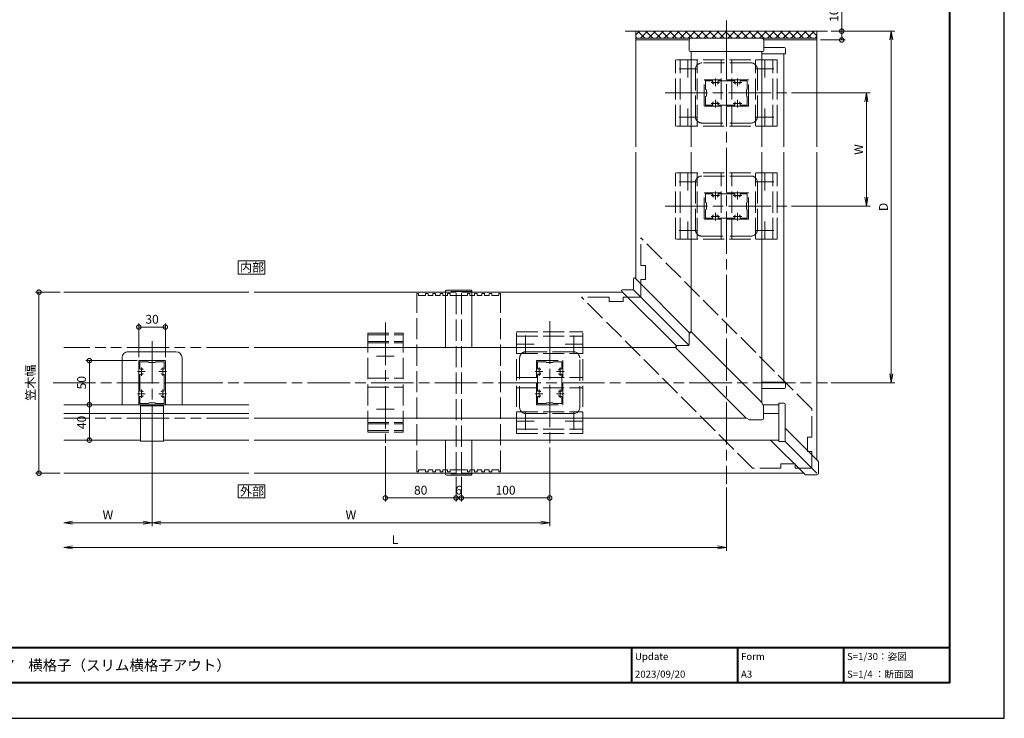
# Model space of a CAD drawing. Units: millimetres. Extents: x 0 to 1680, y 0 to 1188.
# Drawn here: x 566 to 1680, y 0 to 791 of the extents above; entities that cross this region are included whole.
import ezdxf

# ---------------------------------------------------------------- set-up
doc = ezdxf.new("R2010")
doc.units = ezdxf.units.MM
doc.header["$LTSCALE"] = 4
for name, pattern in [('AM_ISO02W050', [7.5, 6, -1.5]), ('AM_ISO08W050', [18, 12, -1.5, 3, -1.5]), ('AM_ISO08W050x2', [9, 6, -0.75, 1.5, -0.75]), ('AM_ISO09W050', [22.5, 12, -1.5, 3, -1.5, 3, -1.5])]:
    doc.linetypes.add(name, pattern=pattern)
for name, color, linetype, lineweight in [('AM_0', 7, 'Continuous', 18), ('AM_1', 14, 'Continuous', 40), ('AM_11', 3, 'AM_ISO09W050', 9), ('AM_3', 6, 'AM_ISO02W050', 9), ('AM_5', 3, 'Continuous', 9), ('AM_7', 4, 'AM_ISO08W050', 9), ('AM_8', 1, 'Continuous', 9)]:
    doc.layers.add(name, color=color, linetype=linetype, lineweight=lineweight)
doc.layers.add('AM_VIEWS', color=1, linetype='Continuous', lineweight=25, plot=False)
doc.styles.add('ゴシック', font='msgothic.ttc')
doc.dimstyles.new('VF$0', dxfattribs={"dimtxt": 10, "dimasz": 10, "dimexe": 4, "dimexo": 4, "dimgap": 2.5, "dimtad": 1, "dimdsep": 46, "dimtxsty": 'ゴシック', "dimblk": 'DOTSMALL', "dimcen": 0, "dimclrd": 256, "dimclre": 256, "dimclrt": 2, "dimadec": 0, "dimazin": 2, "dimtp": 0.1, "dimtm": 0.1, "dimtfac": 0.71, "dimtmove": 0, "dimatfit": 3, "dimldrblk": 'OPEN30', "dimfxl": 1, "dimlwd": -1, "dimlwe": -1, "dimarcsym": 0})

# ---------------------------------------------------------------- blocks, each defined once
blk = doc.blocks.new('_Open')
at = {"color": 0, "linetype": 'ByBlock', "lineweight": -2}
for p, q in [((-1, 0.166667), (0, 0)), ((-1, -0.166667), (0, 0)), ((0, 0), (-1, 0))]:
    blk.add_line(p, q, dxfattribs=at)
blk = doc.blocks.new('*D11')
at = {"layer": 'AM_5', "linetype": 'Continuous'}
for p, q in [((1439, 708), (1528, 708)), ((1524, 698), (1524, 590)), ((1439, 580), (1528, 580))]:
    blk.add_line(p, q, dxfattribs=at)
at = {"layer": 'Defpoints', "color": 0}
for p in [(1435, 708), (1435, 580), (1524, 580)]:
    blk.add_point(p, dxfattribs=at)
at = {"layer": 'AM_5', "xscale": 10, "yscale": 10, "zscale": 10}
for p, rotation in [((1524, 708), 90), ((1524, 580), 270)]:
    blk.add_blockref('_Open', p, dxfattribs=dict(at, rotation=rotation))
at = {"layer": 'AM_5', "color": 2, "insert": (1516.5, 644), "char_height": 10, "attachment_point": 5, "rotation": 90, "style": 'ゴシック'}
blk.add_mtext('W', dxfattribs=at)
blk = doc.blocks.new('_Open30')
at = {"color": 0, "linetype": 'ByBlock', "lineweight": -2}
for p, q in [((-1, 0.267949), (0, 0)), ((0, 0), (-1, -0.267949)), ((0, 0), (-1, 0))]:
    blk.add_line(p, q, dxfattribs=at)
blk = doc.blocks.new('*D12')
at = {"layer": 'AM_5', "linetype": 'Continuous'}
for p, q in [((1484, 778), (1556, 778)), ((1552, 390), (1552, 768)), ((1484, 380), (1556, 380))]:
    blk.add_line(p, q, dxfattribs=at)
at = {"layer": 'Defpoints', "color": 0}
for p in [(1480, 778), (1552, 778), (1480, 380)]:
    blk.add_point(p, dxfattribs=at)
at = {"layer": 'AM_5', "xscale": 10, "yscale": 10, "zscale": 10}
for p, rotation in [((1552, 778), 90), ((1552, 380), 270)]:
    blk.add_blockref('_Open', p, dxfattribs=dict(at, rotation=rotation))
at = {"layer": 'AM_5', "color": 2, "insert": (1544.5, 579), "char_height": 10, "attachment_point": 5, "rotation": 90, "style": 'ゴシック'}
blk.add_mtext('D', dxfattribs=at)
blk = doc.blocks.new('_DotSmall')
at = {"color": 0, "linetype": 'ByBlock', "const_width": 0.5}
blk.add_lwpolyline([(-0.0625, 0, 1), (0.0625, 0, 1)], format="xyb", close=True, dxfattribs=at)
blk = doc.blocks.new('*D13')
at = {"layer": 'AM_5', "linetype": 'Continuous'}
for p, q in [((1496, 778), (1496, 804.2)), ((1484, 778), (1500, 778)), ((1496, 768), (1496, 778)), ((1472, 768), (1500, 768))]:
    blk.add_line(p, q, dxfattribs=at)
at = {"layer": 'Defpoints', "color": 0}
for p in [(1480, 778), (1496, 778), (1468, 768)]:
    blk.add_point(p, dxfattribs=at)
at = {"layer": 'AM_5', "xscale": 10, "yscale": 10, "zscale": 10}
for p, rotation in [((1496, 778), 90), ((1496, 768), 270)]:
    blk.add_blockref('_DotSmall', p, dxfattribs=dict(at, rotation=rotation))
at = {"layer": 'AM_5', "color": 2, "insert": (1488.5, 796.1), "char_height": 10, "attachment_point": 5, "rotation": 90, "style": 'ゴシック'}
blk.add_mtext('10', dxfattribs=at)
blk = doc.blocks.new('*D14')
at = {"layer": 'AM_5', "linetype": 'Continuous'}
for p, q in [((1059.5, 273.5), (1059.5, 245.5)), ((1065.5, 273.5), (1065.5, 245.5)), ((1059.5, 249.5), (1065.5, 249.5))]:
    blk.add_line(p, q, dxfattribs=at)
at = {"layer": 'Defpoints', "color": 0}
for p in [(1059.5, 277.5), (1065.5, 277.5), (1065.5, 249.5)]:
    blk.add_point(p, dxfattribs=at)
at = {"layer": 'AM_5', "xscale": 10, "yscale": 10, "zscale": 10, "rotation": 180}
blk.add_blockref('_DotSmall', (1059.5, 249.5), dxfattribs=at)
at = {"layer": 'AM_5', "xscale": 10, "yscale": 10, "zscale": 10}
blk.add_blockref('_DotSmall', (1065.5, 249.5), dxfattribs=at)
at = {"layer": 'AM_5', "color": 2, "insert": (1062.5, 257), "char_height": 10, "attachment_point": 5, "style": 'ゴシック'}
blk.add_mtext('6', dxfattribs=at)
blk = doc.blocks.new('*D15')
at = {"layer": 'AM_5', "linetype": 'Continuous'}
for p, q in [((979.5, 308), (979.5, 245.5)), ((1059.5, 273.5), (1059.5, 245.5)), ((1059.5, 249.5), (979.5, 249.5))]:
    blk.add_line(p, q, dxfattribs=at)
at = {"layer": 'Defpoints', "color": 0}
for p in [(979.5, 312), (1059.5, 277.5), (979.5, 249.5)]:
    blk.add_point(p, dxfattribs=at)
at = {"layer": 'AM_5', "xscale": 10, "yscale": 10, "zscale": 10, "rotation": 180}
blk.add_blockref('_DotSmall', (979.5, 249.5), dxfattribs=at)
at = {"layer": 'AM_5', "xscale": 10, "yscale": 10, "zscale": 10}
blk.add_blockref('_DotSmall', (1059.5, 249.5), dxfattribs=at)
at = {"layer": 'AM_5', "color": 2, "insert": (1019.5, 257), "char_height": 10, "attachment_point": 5, "style": 'ゴシック'}
blk.add_mtext('80', dxfattribs=at)
blk = doc.blocks.new('*D16')
at = {"layer": 'AM_5', "linetype": 'Continuous'}
for p, q in [((1165.5, 306.5), (1165.5, 245.5)), ((1065.5, 273.5), (1065.5, 245.5)), ((1065.5, 249.5), (1165.5, 249.5))]:
    blk.add_line(p, q, dxfattribs=at)
at = {"layer": 'Defpoints', "color": 0}
for p in [(1165.5, 310.5), (1065.5, 277.5), (1165.5, 249.5)]:
    blk.add_point(p, dxfattribs=at)
at = {"layer": 'AM_5', "xscale": 10, "yscale": 10, "zscale": 10, "rotation": 180}
blk.add_blockref('_DotSmall', (1065.5, 249.5), dxfattribs=at)
at = {"layer": 'AM_5', "xscale": 10, "yscale": 10, "zscale": 10}
blk.add_blockref('_DotSmall', (1165.5, 249.5), dxfattribs=at)
at = {"layer": 'AM_5', "color": 2, "insert": (1115.5, 257), "char_height": 10, "attachment_point": 5, "style": 'ゴシック'}
blk.add_mtext('100', dxfattribs=at)
blk = doc.blocks.new('*D17')
at = {"layer": 'AM_5', "linetype": 'Continuous'}
for p, q in [((715.5, 307.3), (715.5, 217.5)), ((1165.5, 306.5), (1165.5, 217.5)), ((725.5, 221.5), (1155.5, 221.5))]:
    blk.add_line(p, q, dxfattribs=at)
at = {"layer": 'Defpoints', "color": 0}
for p in [(715.5, 311.3), (1165.5, 310.5), (1165.5, 221.5)]:
    blk.add_point(p, dxfattribs=at)
at = {"layer": 'AM_5', "xscale": 10, "yscale": 10, "zscale": 10, "rotation": 180}
blk.add_blockref('_Open', (715.5, 221.5), dxfattribs=at)
at = {"layer": 'AM_5', "xscale": 10, "yscale": 10, "zscale": 10}
blk.add_blockref('_Open', (1165.5, 221.5), dxfattribs=at)
at = {"layer": 'AM_5', "color": 2, "insert": (940.5, 229), "char_height": 10, "attachment_point": 5, "style": 'ゴシック'}
blk.add_mtext('W', dxfattribs=at)
blk = doc.blocks.new('*D18')
at = {"layer": 'AM_5', "linetype": 'Continuous'}
for p, q in [((715.5, 307.3), (715.5, 217.5)), ((705.5, 221.5), (625.5, 221.5))]:
    blk.add_line(p, q, dxfattribs=at)
at = {"layer": 'Defpoints', "color": 0}
for p in [(715.5, 311.3), (615.5, 277.5), (615.5, 221.5)]:
    blk.add_point(p, dxfattribs=at)
at = {"layer": 'AM_5', "xscale": 10, "yscale": 10, "zscale": 10, "rotation": 180}
blk.add_blockref('_Open', (615.5, 221.5), dxfattribs=at)
at = {"layer": 'AM_5', "xscale": 10, "yscale": 10, "zscale": 10}
blk.add_blockref('_Open', (715.5, 221.5), dxfattribs=at)
at = {"layer": 'AM_5', "color": 2, "insert": (665.5, 229), "char_height": 10, "attachment_point": 5, "style": 'ゴシック'}
blk.add_mtext('W', dxfattribs=at)
blk = doc.blocks.new('*D19')
at = {"layer": 'AM_5', "linetype": 'Continuous'}
for p, q in [((1365.5, 261.5), (1365.5, 189.5)), ((1355.5, 193.5), (625.5, 193.5))]:
    blk.add_line(p, q, dxfattribs=at)
at = {"layer": 'Defpoints', "color": 0}
for p in [(615.5, 277.5), (1365.5, 265.5), (615.5, 193.5)]:
    blk.add_point(p, dxfattribs=at)
at = {"layer": 'AM_5', "xscale": 10, "yscale": 10, "zscale": 10, "rotation": 180}
blk.add_blockref('_Open', (615.5, 193.5), dxfattribs=at)
at = {"layer": 'AM_5', "xscale": 10, "yscale": 10, "zscale": 10}
blk.add_blockref('_Open', (1365.5, 193.5), dxfattribs=at)
at = {"layer": 'AM_5', "color": 2, "insert": (990.5, 201), "char_height": 10, "attachment_point": 5, "style": 'ゴシック'}
blk.add_mtext('L', dxfattribs=at)
blk = doc.blocks.new('*D20')
at = {"layer": 'AM_5', "linetype": 'Continuous'}
for p, q in [((611.5, 482.5), (583.5, 482.5)), ((587.5, 277.5), (587.5, 482.5)), ((611.5, 277.5), (583.5, 277.5))]:
    blk.add_line(p, q, dxfattribs=at)
at = {"layer": 'Defpoints', "color": 0}
for p in [(587.5, 482.5), (615.5, 482.5), (615.5, 277.5)]:
    blk.add_point(p, dxfattribs=at)
at = {"layer": 'AM_5', "xscale": 10, "yscale": 10, "zscale": 10}
for p, rotation in [((587.5, 482.5), 90), ((587.5, 277.5), 270)]:
    blk.add_blockref('_DotSmall', p, dxfattribs=dict(at, rotation=rotation))
at = {"layer": 'AM_5', "color": 2, "insert": (579.2, 380), "char_height": 10, "attachment_point": 5, "rotation": 90, "style": 'ゴシック'}
blk.add_mtext('笠木幅', dxfattribs=at)
blk = doc.blocks.new('*D21')
at = {"layer": 'AM_5', "linetype": 'Continuous'}
for p, q in [((700.5, 409), (700.5, 447)), ((730.5, 409), (730.5, 447)), ((700.5, 443), (730.5, 443))]:
    blk.add_line(p, q, dxfattribs=at)
at = {"layer": 'Defpoints', "color": 0}
for p in [(730.5, 443), (700.5, 405), (730.5, 405)]:
    blk.add_point(p, dxfattribs=at)
at = {"layer": 'AM_5', "xscale": 10, "yscale": 10, "zscale": 10, "rotation": 180}
blk.add_blockref('_DotSmall', (700.5, 443), dxfattribs=at)
at = {"layer": 'AM_5', "xscale": 10, "yscale": 10, "zscale": 10}
blk.add_blockref('_DotSmall', (730.5, 443), dxfattribs=at)
at = {"layer": 'AM_5', "color": 2, "insert": (715.5, 450.5), "char_height": 10, "attachment_point": 5, "style": 'ゴシック'}
blk.add_mtext('30', dxfattribs=at)
blk = doc.blocks.new('*D32')
at = {"layer": 'AM_5', "linetype": 'Continuous'}
for p, q in [((698.5, 405), (640.5, 405)), ((644.5, 405), (644.5, 355)), ((694, 355), (640.5, 355))]:
    blk.add_line(p, q, dxfattribs=at)
at = {"layer": 'Defpoints', "color": 0}
for p in [(702.5, 405), (644.5, 355), (698, 355)]:
    blk.add_point(p, dxfattribs=at)
at = {"layer": 'AM_5', "xscale": 10, "yscale": 10, "zscale": 10}
for p, rotation in [((644.5, 405), 89.99999749547914), ((644.5, 355), 269.9999974954791)]:
    blk.add_blockref('_DotSmall', p, dxfattribs=dict(at, rotation=rotation))
at = {"layer": 'AM_5', "color": 2, "insert": (637, 380), "char_height": 10, "attachment_point": 5, "rotation": 90, "style": 'ゴシック'}
blk.add_mtext('50', dxfattribs=at)
blk = doc.blocks.new('*D33')
at = {"layer": 'AM_5', "linetype": 'Continuous'}
for p, q in [((619.5, 355), (648.5, 355)), ((644.5, 355), (644.5, 315)), ((619.5, 315), (648.5, 315))]:
    blk.add_line(p, q, dxfattribs=at)
at = {"layer": 'Defpoints', "color": 0}
for p in [(615.5, 355), (615.5, 315), (644.5, 315)]:
    blk.add_point(p, dxfattribs=at)
at = {"layer": 'AM_5', "xscale": 10, "yscale": 10, "zscale": 10}
for p, rotation in [((644.5, 355), 90), ((644.5, 315), 270)]:
    blk.add_blockref('_DotSmall', p, dxfattribs=dict(at, rotation=rotation))
at = {"layer": 'AM_5', "color": 2, "insert": (637, 335), "char_height": 10, "attachment_point": 5, "rotation": 90, "style": 'ゴシック'}
blk.add_mtext('40', dxfattribs=at)

msp = doc.modelspace()

# ---------------------------------------------------------------- linework, layer by layer
at = {"layer": 'AM_0'}
for p, q in [((1480, 778), (1251, 778)), ((1263, 647), (1263, 778)), ((1468, 770), (1263, 770)), ((1405.7, 770), (1325.3, 770)), ((1468, 647), (1468, 778)), ((1323.3, 768), (1263, 768)), ((1323.3, 756), (1323.3, 768)), ((1468, 768), (1407.7, 768)), ((1407.7, 756), (1407.7, 768)), ((1431.199, 759.5), (1407.7, 759.5)), ((1432.199, 752.5), (1432.199, 758.5)), ((1406.7, 755), (1324.3, 755)), ((1325.5, 647), (1325.5, 755)), ((1405.5, 647), (1405.5, 755)), ((1432.199, 752.5), (1405.5, 752.5)), ((1430.499, 752.5), (1430.499, 647)), ((1263, 497.485), (1263, 641)), ((1325.5, 437.372), (1325.5, 641)), ((1405.5, 357.499), (1405.5, 641)), ((1430.499, 641), (1430.499, 380.501)), ((1468, 292.506), (1468, 641)), ((1260.408, 486.079), (1260.408, 497.664)), ((1323.88, 436.612), (1262.115, 498.371)), ((825, 482.5), (615.5, 482.5)), ((1047.502, 482.5), (831, 482.5)), ((1047.502, 420), (1047.502, 483.19)), ((1075.802, 484.889), (1049.198, 484.889)), ((1077.502, 420), (1077.502, 483.19)), ((1247.987, 482.5), (1077.502, 482.5)), ((1308.881, 421.612), (1247.168, 483.319)), ((1259.408, 485.079), (1247.822, 485.079)), ((1260.121, 485.379), (1323.107, 422.393)), ((1323.4, 423.1), (1323.4, 435.686)), ((1323.693, 436.393), (1324.443, 437.143)), ((1405.498, 357.502), (1325.857, 437.143)), ((742.5, 414.999), (688.5, 414.999)), ((1308.128, 420), (831, 420)), ((1308.357, 421.057), (1309.107, 421.807)), ((1387.998, 340.002), (1308.357, 419.643)), ((1322.4, 422.1), (1309.814, 422.1)), ((681.5, 407.999), (681.5, 380)), ((700.5, 355.5), (700.5, 404.5)), ((701, 405), (730, 405)), ((701.7, 395.964), (701.7, 403.1)), ((702.2, 403.6), (711.5, 403.6)), ((711.5, 403.6), (712, 402.7)), ((712, 402.7), (719, 402.7)), ((719.5, 403.6), (719, 402.7)), ((719.5, 403.6), (728.8, 403.6)), ((729.3, 395.964), (729.3, 403.1)), ((730.5, 355.5), (730.5, 404.5)), ((749.5, 407.999), (749.5, 380)), ((681.5, 380), (700.35, 380)), ((681.5, 355), (681.5, 380)), ((701.7, 389.036), (701.7, 370.964)), ((729.3, 389.036), (729.3, 370.964)), ((749.5, 380), (730.65, 380)), ((749.5, 355), (749.5, 380)), ((1432.199, 380.501), (1405.5, 380.501)), ((1432.199, 380.501), (1432.199, 374.501)), ((1431.199, 373.501), (1405.5, 373.501)), ((701.7, 364.036), (701.7, 356.9)), ((711.5, 356.4), (712, 357.3)), ((712, 357.3), (719, 357.3)), ((719.5, 356.4), (719, 357.3)), ((729.3, 364.036), (729.3, 356.9)), ((1405.668, 357.274), (1407.477, 353.966)), ((1430.999, 356.701), (1424.999, 356.701)), ((1424.999, 313.301), (1424.999, 356.701)), ((825, 355), (615.5, 355)), ((701, 355), (730, 355)), ((702.2, 356.4), (711.5, 356.4)), ((702.5, 355), (728.5, 355)), ((702.5, 313.8), (702.5, 355)), ((702.5, 353.8), (728.5, 353.8)), ((719.5, 356.4), (728.8, 356.4)), ((728.5, 355), (728.5, 313.8)), ((1424.999, 355.001), (1406.911, 355.001)), ((1407.599, 339.901), (1407.599, 353.486)), ((1431.999, 314.301), (1431.999, 355.701)), ((825, 345), (615.5, 345)), ((1388.001, 340), (831, 340)), ((1388.226, 339.832), (1391.534, 338.023)), ((1405.599, 337.901), (1392.014, 337.901)), ((1424.999, 345.001), (1407.599, 345.001)), ((1469.515, 290.991), (1431.999, 328.503)), ((702.5, 315), (615.5, 315)), ((728.5, 313.8), (702.5, 313.8)), ((825, 315), (728.5, 315)), ((831, 315.001), (1424.999, 315.001)), ((1047.502, 276.81), (1047.502, 315.001)), ((1077.502, 276.81), (1077.502, 315.001)), ((1454.515, 275.993), (1415.503, 315.001)), ((1424.999, 313.301), (1430.999, 313.301)), ((1431.799, 313.701), (1468, 277.5)), ((1469.808, 277.7), (1469.808, 290.284)), ((825, 277.5), (615.5, 277.5)), ((1047.502, 277.5), (831, 277.5)), ((1075.802, 275.11), (1049.202, 275.11)), ((1453.007, 277.5), (1077.502, 277.5)), ((1467.808, 275.7), (1455.222, 275.7))]:
    msp.add_line(p, q, dxfattribs=at)
for points in [[(843, 503), (843, 518), (813, 518), (813, 503)], [(843, 249.5), (843, 264.5), (813, 264.5), (813, 249.5)]]:
    msp.add_lwpolyline(points, close=True, dxfattribs=at)
for centre, radius, start, end in [((1325.3, 768), 2, 90, 180), ((1405.7, 768), 2, 0, 90), ((1431.199, 758.5), 1, 0, 90), ((1324.3, 756), 1, 180, 270), ((1406.7, 756), 1, 270, 0), ((1324.4, 435.686), 1, 44.999988, 179.999995), ((1325.15, 436.436), 1, 44.999988, 134.999991), ((1309.064, 420.35), 1, 134.999991, 224.999986), ((1309.814, 421.1), 1, 89.999986, 224.999986), ((1322.4, 423.1), 1, 269.999988, 359.999986), ((701, 404.5), 0.5, 90, 180), ((702.2, 403.1), 0.5, 90, 180), ((728.8, 403.1), 0.5, 0, 90), ((730, 404.5), 0.5, 0, 90), ((702.2, 395.964), 0.5, 180, 290.569992), ((703.5, 392.5), 3.2, 70.067304, 110.569992), ((704.25, 394.568), 1, 0, 70.067304), ((704.25, 390.432), 1, 289.932696, 0), ((726.75, 394.568), 1, 109.932696, 180), ((726.75, 390.432), 1, 180, 250.067304), ((727.5, 392.5), 3.2, 69.430008, 109.932696), ((728.8, 395.964), 0.5, 249.430008, 0), ((702.2, 389.036), 0.5, 69.430008, 180), ((703.5, 392.5), 3.2, 249.430008, 289.932696), ((727.5, 392.5), 3.2, 250.067304, 290.569992), ((728.8, 389.036), 0.5, 0, 110.569992), ((702.2, 370.964), 0.5, 180, 290.569992), ((703.5, 367.5), 3.2, 70.067304, 110.569992), ((704.25, 369.568), 1, 0, 70.067304), ((726.75, 369.568), 1, 109.932696, 180), ((727.5, 367.5), 3.2, 69.430008, 109.932696), ((728.8, 370.964), 0.5, 249.430008, 0), ((1431.199, 374.501), 1, 270, 0), ((702.2, 364.036), 0.5, 69.430008, 180), ((702.2, 356.9), 0.5, 180, 270), ((703.5, 367.5), 3.2, 249.430008, 289.932696), ((704.25, 365.432), 1, 289.932696, 0), ((726.75, 365.432), 1, 180, 250.067304), ((727.5, 367.5), 3.2, 250.067304, 290.569992), ((728.8, 364.036), 0.5, 0, 110.569992), ((728.8, 356.9), 0.5, 270, 0), ((1404.791, 356.794), 1, 28.666383, 44.999988), ((1404.791, 356.794), 1, 28.666383, 44.999988), ((1430.999, 355.701), 1, 0, 90), ((701, 355.5), 0.5, 180, 270), ((730, 355.5), 0.5, 270, 0), ((1406.599, 353.486), 1, 359.99999, 44.999988), ((1388.706, 340.709), 1, 224.99999, 241.33365), ((1388.706, 340.709), 1, 224.99999, 241.33365), ((1392.014, 338.901), 1, 224.99999, 269.999988), ((1405.599, 339.901), 2, 269.999988, 359.999986), ((1430.999, 314.301), 1, 270, 0)]:
    msp.add_arc(centre, radius, start, end, dxfattribs=at)
at = {"layer": 'AM_0', "extrusion": (0, 0, -1)}
for centre, major_axis, start_param, end_param in [((1261.408, 497.664), (1, 0), 3.14159258, 5.49778708), ((1049.202, 483.19), (1.7, 0), 3.14159265, 4.71238898), ((1075.802, 483.19), (1.7, 0), 4.71238898, 6.28318535), ((1247.822, 484.079), (-1, 0), 5.49778711, 7.85398172), ((1259.408, 486.079), (1, 0), 0, 1.57079626), ((1468.808, 290.284), (1, 0), 5.49778714, 6.28318527), ((1049.202, 276.81), (1.7, 0), 1.57079641, 3.14159267), ((1075.802, 276.81), (-1.7, 0), 3.1415927, 4.71238907), ((1455.222, 276.7), (1, 0), 1.57079633, 2.35619445), ((1467.808, 277.7), (-2, 0), 3.14159261, 4.71238891)]:
    msp.add_ellipse(centre, major_axis=major_axis, ratio=0.9999, start_param=start_param, end_param=end_param, dxfattribs=at)
at = {"layer": 'AM_0'}
for centre, major_axis, start_param, end_param in [((688.5, 407.999), (-7, 0), 4.71238883, 6.28318532), ((742.5, 407.999), (7, 0), 0, 1.57079618)]:
    msp.add_ellipse(centre, major_axis=major_axis, ratio=0.999975, start_param=start_param, end_param=end_param, dxfattribs=at)
at = {"layer": 'AM_1'}
for p, q in [((62, 80), (1618, 80)), ((1258, 80), (1258, 40)), ((1378, 80), (1378, 40)), ((1498, 80), (1498, 40))]:
    msp.add_line(p, q, dxfattribs=at)
msp.add_lwpolyline([(62, 40), (62, 1148), (1618, 1148), (1618, 40)], close=True, dxfattribs=at)
at = {"layer": 'AM_11'}
for p, q in [((825, 420), (615.5, 420)), ((825, 340), (615.5, 340))]:
    msp.add_line(p, q, dxfattribs=at)
at = {"layer": 'AM_3'}
for p, q in [((1308, 670.5), (1308, 745.5)), ((1423, 745.5), (1308, 745.5)), ((1313, 670.5), (1313, 745.5)), ((1332.5, 670.5), (1332.5, 745.5)), ((1393.497, 742), (1337.503, 742)), ((1359.5, 670.5), (1359.5, 745.5)), ((1365.5, 742), (1365.5, 723.15)), ((1371.5, 670.5), (1371.5, 745.5)), ((1398.5, 670.5), (1398.5, 745.5)), ((1418, 670.5), (1418, 745.5)), ((1423, 670.5), (1423, 745.5)), ((1330.504, 735), (1330.504, 681)), ((1400.497, 735), (1400.497, 681)), ((1340.5, 693.5), (1340.5, 722.5)), ((1390, 723), (1341, 723)), ((1341.9, 712), (1341.9, 721.3)), ((1349.536, 721.8), (1342.4, 721.8)), ((1350.932, 718.25), (1351.551, 718.25)), ((1356.464, 721.8), (1374.536, 721.8)), ((1376.551, 718.25), (1375.932, 718.25)), ((1380.068, 718.25), (1379.449, 718.25)), ((1381.464, 721.8), (1388.6, 721.8)), ((1389.1, 712), (1389.1, 721.3)), ((1390.5, 693.5), (1390.5, 722.5)), ((1341.9, 712), (1342.8, 711.5)), ((1341.9, 704), (1342.8, 704.5)), ((1341.9, 694.7), (1341.9, 704)), ((1342.8, 704.5), (1342.8, 711.5)), ((1389.1, 712), (1388.2, 711.5)), ((1388.2, 704.5), (1388.2, 711.5)), ((1389.1, 704), (1388.2, 704.5)), ((1389.1, 694.7), (1389.1, 704)), ((1390, 693), (1341, 693)), ((1349.536, 694.2), (1342.4, 694.2)), ((1354.449, 697.75), (1355.068, 697.75)), ((1356.464, 694.2), (1374.536, 694.2)), ((1365.5, 674), (1365.5, 692.85)), ((1381.464, 694.2), (1388.6, 694.2)), ((1423, 670.5), (1308, 670.5)), ((1337.503, 674), (1365.5, 674)), ((1393.497, 674), (1365.5, 674)), ((1308, 542.5), (1308, 617.5)), ((1423, 617.5), (1308, 617.5)), ((1313, 542.5), (1313, 617.5)), ((1332.5, 542.5), (1332.5, 617.5)), ((1393.497, 614), (1337.503, 614)), ((1359.5, 542.5), (1359.5, 617.5)), ((1365.5, 614), (1365.5, 595.15)), ((1371.5, 542.5), (1371.5, 617.5)), ((1398.5, 542.5), (1398.5, 617.5)), ((1418, 542.5), (1418, 617.5)), ((1423, 542.5), (1423, 617.5)), ((1330.504, 607), (1330.504, 553)), ((1400.497, 607), (1400.497, 553)), ((1340.5, 565.5), (1340.5, 594.5)), ((1390, 595), (1341, 595)), ((1341.9, 584), (1341.9, 593.3)), ((1349.536, 593.8), (1342.4, 593.8)), ((1356.464, 593.8), (1374.536, 593.8)), ((1381.464, 593.8), (1388.6, 593.8)), ((1389.1, 584), (1389.1, 593.3)), ((1390.5, 565.5), (1390.5, 594.5)), ((1341.9, 584), (1342.8, 583.5)), ((1342.8, 576.5), (1342.8, 583.5)), ((1350.932, 590.25), (1351.551, 590.25)), ((1376.551, 590.25), (1375.932, 590.25)), ((1380.068, 590.25), (1379.449, 590.25)), ((1389.1, 584), (1388.2, 583.5)), ((1388.2, 576.5), (1388.2, 583.5)), ((1341.9, 576), (1342.8, 576.5)), ((1341.9, 566.7), (1341.9, 576)), ((1354.449, 569.75), (1355.068, 569.75)), ((1389.1, 576), (1388.2, 576.5)), ((1389.1, 566.7), (1389.1, 576)), ((1390, 565), (1341, 565)), ((1349.536, 566.2), (1342.4, 566.2)), ((1356.464, 566.2), (1374.536, 566.2)), ((1365.5, 546), (1365.5, 564.85)), ((1381.464, 566.2), (1388.6, 566.2)), ((1462.25, 350.425), (1268.75, 543.925)), ((1268.75, 512.75), (1268.75, 543.925)), ((1423, 542.5), (1308, 542.5)), ((1337.503, 546), (1365.5, 546)), ((1393.497, 546), (1365.5, 546)), ((1273.75, 512.75), (1268.75, 512.75)), ((1273.75, 496.75), (1273.75, 512.75)), ((1273.75, 496.75), (1268.75, 496.75)), ((1268.75, 476.75), (1268.75, 496.75)), ((1015, 279.2), (1015, 480.8)), ((1017, 480.8), (1015, 480.8)), ((1017, 478.7), (1017, 480.8)), ((1025.1, 478.7), (1025.1, 480.8)), ((1028.1, 480.8), (1025.1, 480.8)), ((1028.1, 478.7), (1028.1, 480.8)), ((1033.3, 478.7), (1033.3, 480.8)), ((1036.3, 480.8), (1033.3, 480.8)), ((1036.3, 478.7), (1036.3, 480.8)), ((1041.5, 478.7), (1041.5, 480.8)), ((1044.5, 480.8), (1041.5, 480.8)), ((1044.5, 478.7), (1044.5, 480.8)), ((1077.502, 483.19), (1047.502, 483.19)), ((1059.5, 482.5), (1047.502, 482.5)), ((1049.7, 478.7), (1049.7, 480.8)), ((1052.7, 480.8), (1049.7, 480.8)), ((1052.7, 478.7), (1052.7, 480.8)), ((1059.5, 277.5), (1059.5, 482.5)), ((1065.5, 277.5), (1065.5, 482.5)), ((1077.502, 482.5), (1065.5, 482.5)), ((1072.3, 478.7), (1072.3, 480.8)), ((1072.3, 480.8), (1075.3, 480.8)), ((1075.3, 478.7), (1075.3, 480.8)), ((1080.5, 478.7), (1080.5, 480.8)), ((1080.5, 480.8), (1083.5, 480.8)), ((1083.5, 478.7), (1083.5, 480.8)), ((1088.7, 478.7), (1088.7, 480.8)), ((1088.7, 480.8), (1091.7, 480.8)), ((1091.7, 478.7), (1091.7, 480.8)), ((1096.9, 478.7), (1096.9, 480.8)), ((1096.9, 480.8), (1099.9, 480.8)), ((1099.9, 478.7), (1099.9, 480.8)), ((1108, 478.7), (1108, 480.8)), ((1108, 480.8), (1110, 480.8)), ((1110, 279.2), (1110, 480.8)), ((1025.1, 478.7), (1017, 478.7)), ((1033.3, 478.7), (1028.1, 478.7)), ((1041.5, 478.7), (1036.3, 478.7)), ((1049.7, 478.7), (1044.5, 478.7)), ((1052.7, 478.7), (1072.3, 478.7)), ((1075.3, 478.7), (1080.5, 478.7)), ((1083.5, 478.7), (1088.7, 478.7)), ((1091.7, 478.7), (1096.9, 478.7)), ((1099.9, 478.7), (1108, 478.7)), ((1395.075, 283.25), (1201.575, 476.75)), ((1232.75, 476.75), (1201.575, 476.75)), ((1232.75, 471.75), (1232.75, 476.75)), ((1248.75, 471.75), (1232.75, 471.75)), ((1248.75, 471.75), (1248.75, 476.75)), ((1268.75, 476.75), (1248.75, 476.75)), ((959.5, 436), (999.5, 436)), ((959.5, 324), (959.5, 436)), ((999.5, 324), (999.5, 436)), ((1128, 322.5), (1128, 437.5)), ((1128, 437.5), (1203, 437.5)), ((1203, 322.5), (1203, 437.5)), ((959.5, 434.3), (999.5, 434.3)), ((959.5, 426.6), (999.5, 426.6)), ((959.5, 425), (999.5, 425)), ((1128, 432.5), (1203, 432.5)), ((1128, 413), (1203, 413)), ((1192.5, 414.996), (1138.5, 414.996)), ((1131.5, 407.997), (1131.5, 380)), ((1150.5, 355.5), (1150.5, 404.5)), ((1151, 405), (1180, 405)), ((1151.7, 395.964), (1151.7, 403.1)), ((1152.2, 403.6), (1161.5, 403.6)), ((1161.5, 403.6), (1162, 402.7)), ((1162, 402.7), (1169, 402.7)), ((1169.5, 403.6), (1169, 402.7)), ((1169.5, 403.6), (1178.8, 403.6)), ((1179.3, 395.964), (1179.3, 403.1)), ((1180.5, 355.5), (1180.5, 404.5)), ((1199.5, 352.003), (1199.5, 407.997)), ((1155.25, 391.051), (1155.25, 390.432)), ((1175.75, 394.568), (1175.75, 393.949)), ((959.5, 385), (999.5, 385)), ((1128, 386), (1203, 386)), ((1131.5, 352.003), (1131.5, 380)), ((1131.5, 380), (1150.35, 380)), ((1151.7, 389.036), (1151.7, 370.964)), ((1179.3, 389.036), (1179.3, 370.964)), ((1199.5, 380), (1180.65, 380)), ((959.5, 375), (999.5, 375)), ((1128, 374), (1203, 374)), ((1175.75, 368.949), (1175.75, 369.568)), ((1151.7, 364.036), (1151.7, 356.9)), ((1161.5, 356.4), (1162, 357.3)), ((1162, 357.3), (1169, 357.3)), ((1169.5, 356.4), (1169, 357.3)), ((1175.75, 365.432), (1175.75, 366.051)), ((1179.3, 364.036), (1179.3, 356.9)), ((1128, 347), (1203, 347)), ((1151, 355), (1180, 355)), ((1152.2, 356.4), (1161.5, 356.4)), ((1169.5, 356.4), (1178.8, 356.4)), ((1462.25, 318.25), (1462.25, 350.425)), ((959.5, 335), (999.5, 335)), ((1192.5, 345.004), (1138.5, 345.004)), ((959.5, 333.4), (999.5, 333.4)), ((959.5, 325.7), (999.5, 325.7)), ((959.5, 324), (999.5, 324)), ((1128, 327.5), (1203, 327.5)), ((1128, 322.5), (1203, 322.5)), ((1462.25, 318.25), (1457.25, 318.25)), ((1457.25, 302.25), (1457.25, 318.25)), ((1462.25, 302.25), (1457.25, 302.25)), ((1462.25, 284.664), (1462.25, 302.25)), ((1017, 279.2), (1015, 279.2)), ((1017, 279.2), (1017, 281.3)), ((1025.1, 281.3), (1017, 281.3)), ((1025.1, 279.2), (1025.1, 281.3)), ((1028.1, 279.2), (1025.1, 279.2)), ((1028.1, 279.2), (1028.1, 281.3)), ((1033.3, 281.3), (1028.1, 281.3)), ((1033.3, 279.2), (1033.3, 281.3)), ((1036.3, 279.2), (1033.3, 279.2)), ((1036.3, 279.2), (1036.3, 281.3)), ((1041.5, 281.3), (1036.3, 281.3)), ((1041.5, 279.2), (1041.5, 281.3)), ((1044.5, 279.2), (1041.5, 279.2)), ((1044.5, 279.2), (1044.5, 281.3)), ((1049.7, 281.3), (1044.5, 281.3)), ((1049.7, 279.2), (1049.7, 281.3)), ((1052.7, 279.2), (1049.7, 279.2)), ((1052.7, 279.2), (1052.7, 281.3)), ((1052.7, 281.3), (1072.3, 281.3)), ((1072.3, 279.2), (1072.3, 281.3)), ((1072.3, 279.2), (1075.3, 279.2)), ((1075.3, 279.2), (1075.3, 281.3)), ((1075.3, 281.3), (1080.5, 281.3)), ((1080.5, 279.2), (1080.5, 281.3)), ((1080.5, 279.2), (1083.5, 279.2)), ((1083.5, 279.2), (1083.5, 281.3)), ((1083.5, 281.3), (1088.7, 281.3)), ((1088.7, 279.2), (1088.7, 281.3)), ((1088.7, 279.2), (1091.7, 279.2)), ((1091.7, 279.2), (1091.7, 281.3)), ((1091.7, 281.3), (1096.9, 281.3)), ((1096.9, 279.2), (1096.9, 281.3)), ((1096.9, 279.2), (1099.9, 279.2)), ((1099.9, 279.2), (1099.9, 281.3)), ((1099.9, 281.3), (1108, 281.3)), ((1108, 279.2), (1108, 281.3)), ((1108, 279.2), (1110, 279.2)), ((1427.25, 283.25), (1395.075, 283.25)), ((1443.25, 288.25), (1427.25, 288.25)), ((1427.25, 283.25), (1427.25, 288.25)), ((1443.25, 283.25), (1443.25, 288.25)), ((1460.836, 283.25), (1443.25, 283.25)), ((1462.25, 284.664), (1460.836, 283.25)), ((1059.5, 277.5), (1047.502, 277.5)), ((1077.502, 276.81), (1047.502, 276.81)), ((1077.502, 277.5), (1065.5, 277.5))]:
    msp.add_line(p, q, dxfattribs=at)
for centre, radius, start, end in [((1341, 722.5), 0.5, 90, 180), ((1342.4, 721.3), 0.5, 90, 180), ((1349.536, 721.3), 0.5, 339.430008, 90), ((1353, 720), 3.2, 159.430008, 199.932696), ((1350.932, 719.25), 1, 199.932696, 270), ((1355.068, 719.25), 1, 270, 340.067304), ((1356.464, 721.3), 0.5, 90, 200.569992), ((1353, 720), 3.2, 340.067304, 20.569992), ((1374.536, 721.3), 0.5, 339.430008, 90), ((1378, 720), 3.2, 159.430008, 199.932696), ((1375.932, 719.25), 1, 199.932696, 270), ((1380.068, 719.25), 1, 270, 340.067304), ((1381.464, 721.3), 0.5, 90, 200.569992), ((1378, 720), 3.2, 340.067304, 20.569992), ((1388.6, 721.3), 0.5, 0, 90), ((1390, 722.5), 0.5, 0, 90), ((1341, 693.5), 0.5, 180, 270), ((1342.4, 694.7), 0.5, 180, 270), ((1349.536, 694.7), 0.5, 270, 20.569992), ((1353, 696), 3.2, 160.067304, 200.569992), ((1350.932, 696.75), 1, 90, 160.067304), ((1355.068, 696.75), 1, 19.932696, 90), ((1356.464, 694.7), 0.5, 159.430008, 270), ((1353, 696), 3.2, 339.430008, 19.932696), ((1374.536, 694.7), 0.5, 270, 20.569992), ((1378, 696), 3.2, 160.067304, 200.569992), ((1375.932, 696.75), 1, 90, 160.067304), ((1380.068, 696.75), 1, 19.932696, 90), ((1381.464, 694.7), 0.5, 159.430008, 270), ((1378, 696), 3.2, 339.430008, 19.932696), ((1388.6, 694.7), 0.5, 270, 0), ((1390, 693.5), 0.5, 270, 0), ((1341, 594.5), 0.5, 90, 180), ((1342.4, 593.3), 0.5, 90, 180), ((1349.536, 593.3), 0.5, 339.430008, 90), ((1353, 592), 3.2, 159.430008, 199.932696), ((1350.932, 591.25), 1, 199.932696, 270), ((1355.068, 591.25), 1, 270, 340.067304), ((1356.464, 593.3), 0.5, 90, 200.569992), ((1353, 592), 3.2, 340.067304, 20.569992), ((1374.536, 593.3), 0.5, 339.430008, 90), ((1378, 592), 3.2, 159.430008, 199.932696), ((1375.932, 591.25), 1, 199.932696, 270), ((1380.068, 591.25), 1, 270, 340.067304), ((1381.464, 593.3), 0.5, 90, 200.569992), ((1378, 592), 3.2, 340.067304, 20.569992), ((1388.6, 593.3), 0.5, 0, 90), ((1390, 594.5), 0.5, 0, 90), ((1353, 568), 3.2, 160.067304, 200.569992), ((1350.932, 568.75), 1, 90, 160.067304), ((1355.068, 568.75), 1, 19.932696, 90), ((1353, 568), 3.2, 339.430008, 19.932696), ((1378, 568), 3.2, 160.067304, 200.569992), ((1375.932, 568.75), 1, 90, 160.067304), ((1380.068, 568.75), 1, 19.932696, 90), ((1378, 568), 3.2, 339.430008, 19.932696), ((1341, 565.5), 0.5, 180, 270), ((1342.4, 566.7), 0.5, 180, 270), ((1349.536, 566.7), 0.5, 270, 20.569992), ((1356.464, 566.7), 0.5, 159.430008, 270), ((1374.536, 566.7), 0.5, 270, 20.569992), ((1381.464, 566.7), 0.5, 159.430008, 270), ((1388.6, 566.7), 0.5, 270, 0), ((1390, 565.5), 0.5, 270, 0), ((1151, 404.5), 0.5, 90, 180), ((1152.2, 403.1), 0.5, 90, 180), ((1178.8, 403.1), 0.5, 0, 90), ((1180, 404.5), 0.5, 0, 90), ((1152.2, 395.964), 0.5, 180, 290.569992), ((1153.5, 392.5), 3.2, 70.067304, 110.569992), ((1154.25, 394.568), 1, 0, 70.067304), ((1154.25, 390.432), 1, 289.932696, 0), ((1176.75, 394.568), 1, 109.932696, 180), ((1176.75, 390.432), 1, 180, 250.067304), ((1177.5, 392.5), 3.2, 69.430008, 109.932696), ((1178.8, 395.964), 0.5, 249.430008, 0), ((1152.2, 389.036), 0.5, 69.430008, 180), ((1153.5, 392.5), 3.2, 249.430008, 289.932696), ((1177.5, 392.5), 3.2, 250.067304, 290.569992), ((1178.8, 389.036), 0.5, 0, 110.569992), ((1152.2, 370.964), 0.5, 180, 290.569992), ((1153.5, 367.5), 3.2, 70.067304, 110.569992), ((1154.25, 369.568), 1, 0, 70.067304), ((1176.75, 369.568), 1, 109.932696, 180), ((1177.5, 367.5), 3.2, 69.430008, 109.932696), ((1178.8, 370.964), 0.5, 249.430008, 0), ((1152.2, 364.036), 0.5, 69.430008, 180), ((1152.2, 356.9), 0.5, 180, 270), ((1153.5, 367.5), 3.2, 249.430008, 289.932696), ((1154.25, 365.432), 1, 289.932696, 0), ((1176.75, 365.432), 1, 180, 250.067304), ((1177.5, 367.5), 3.2, 250.067304, 290.569992), ((1178.8, 364.036), 0.5, 0, 110.569992), ((1178.8, 356.9), 0.5, 270, 0), ((1151, 355.5), 0.5, 180, 270), ((1180, 355.5), 0.5, 270, 0)]:
    msp.add_arc(centre, radius, start, end, dxfattribs=at)
at = {"layer": 'AM_3', "extrusion": (0, 0, -1)}
for centre, major_axis, start_param, end_param in [((1337.503, 735), (0, 7), 4.71238913, 6.28318538), ((1393.497, 735), (0, 7), 0.0017988, 1.57079618), ((1337.503, 681), (0, 7), 3.14159265, 4.71238913), ((1393.497, 681), (0, 7), 1.57079618, 3.14159238), ((1337.503, 607), (0, 7), 4.71238913, 6.28318538), ((1393.497, 607), (0, 7), 0.0017988, 1.57079618), ((1337.503, 553), (0, 7), 3.14159265, 4.71238913), ((1393.497, 553), (0, 7), 1.57079618, 3.14159238), ((1138.5, 407.997), (7, 0), 3.14159265, 4.71238913), ((1192.5, 407.997), (7, 0), 4.71238913, 6.28318538), ((1138.5, 352.003), (7, 0), 1.57079618, 3.14159238), ((1192.5, 352.003), (7, 0), 0.0017988, 1.57079618)]:
    msp.add_ellipse(centre, major_axis=major_axis, ratio=0.9999, start_param=start_param, end_param=end_param, dxfattribs=at)
at = {"layer": 'AM_7'}
for p, q in [((1365.5, 790), (1365.5, 265.5)), ((1312, 735.5), (1332, 735.5)), ((1322, 725.499), (1322, 745.5)), ((1399, 735.5), (1419, 735.5)), ((1409, 725.499), (1409, 745.5)), ((1296, 708), (1435, 708)), ((1312, 680.5), (1332, 680.5)), ((1322, 670.499), (1322, 690.5)), ((1399, 680.5), (1419, 680.5)), ((1409, 670.499), (1409, 690.5)), ((1322, 597.5), (1322, 617.501)), ((1409, 597.5), (1409, 617.501)), ((1312, 607.5), (1332, 607.5)), ((1399, 607.5), (1419, 607.5)), ((1296, 580), (1435, 580)), ((1322, 542.5), (1322, 562.501)), ((1409, 542.5), (1409, 562.501)), ((1312, 552.5), (1332, 552.5)), ((1399, 552.5), (1419, 552.5)), ((979.5, 448), (979.5, 312)), ((1165.5, 449.5), (1165.5, 310.5)), ((715.5, 426.999), (715.5, 301.8)), ((1128, 423.5), (1148.001, 423.5)), ((1138, 433.5), (1138, 413.5)), ((1183, 423.5), (1203.001, 423.5)), ((1193, 433.5), (1193, 413.5)), ((969.5, 410), (989.5, 410)), ((603.5, 380), (1480, 380)), ((969.5, 350), (989.5, 350)), ((1138, 346.5), (1138, 326.5)), ((1193, 346.5), (1193, 326.5)), ((1128, 336.5), (1148.001, 336.5)), ((1183, 336.5), (1203.001, 336.5))]:
    msp.add_line(p, q, dxfattribs=at)
at = {"layer": 'AM_7', "linetype": 'AM_ISO08W050x2'}
for p, q in [((1353, 715.548), (1353, 724.325)), ((1378, 715.548), (1378, 724.325)), ((1348.206, 720), (1357.794, 720)), ((1373.206, 720), (1382.794, 720)), ((1348.206, 696), (1357.794, 696)), ((1353, 691.548), (1353, 700.325)), ((1373.206, 696), (1382.794, 696)), ((1378, 691.548), (1378, 700.325)), ((1348.206, 592), (1357.794, 592)), ((1353, 587.548), (1353, 596.325)), ((1373.206, 592), (1382.794, 592)), ((1378, 587.548), (1378, 596.325)), ((1353, 563.548), (1353, 572.325)), ((1378, 563.548), (1378, 572.325)), ((1348.206, 568), (1357.794, 568)), ((1373.206, 568), (1382.794, 568)), ((699.048, 392.5), (707.825, 392.5)), ((703.5, 397.294), (703.5, 387.706)), ((723.048, 392.5), (731.825, 392.5)), ((727.5, 397.294), (727.5, 387.706)), ((1149.048, 392.5), (1157.825, 392.5)), ((1153.5, 397.294), (1153.5, 387.706)), ((1173.048, 392.5), (1181.825, 392.5)), ((1177.5, 397.294), (1177.5, 387.706)), ((703.5, 372.294), (703.5, 362.706)), ((727.5, 372.294), (727.5, 362.706)), ((1153.5, 372.294), (1153.5, 362.706)), ((1177.5, 372.294), (1177.5, 362.706)), ((699.048, 367.5), (707.825, 367.5)), ((723.048, 367.5), (731.825, 367.5)), ((1149.048, 367.5), (1157.825, 367.5)), ((1173.048, 367.5), (1181.825, 367.5))]:
    msp.add_line(p, q, dxfattribs=at)
at = {"layer": 'AM_8', "linetype": 'Continuous'}
for p, q in [((1263, 773.749), (1267.251, 778)), ((1264.152, 770), (1263, 771.152)), ((1273.132, 770), (1265.132, 778)), ((1268.231, 770), (1276.231, 778)), ((1282.112, 770), (1274.112, 778)), ((1277.211, 770), (1285.211, 778)), ((1291.093, 770), (1283.093, 778)), ((1286.191, 770), (1294.191, 778)), ((1300.073, 770), (1292.073, 778)), ((1295.172, 770), (1303.172, 778)), ((1309.053, 770), (1301.053, 778)), ((1304.152, 770), (1312.152, 778)), ((1318.034, 770), (1310.034, 778)), ((1313.132, 770), (1321.132, 778)), ((1327.014, 770), (1319.014, 778)), ((1322.112, 770), (1330.112, 778)), ((1335.994, 770), (1327.994, 778)), ((1331.093, 770), (1339.093, 778)), ((1344.974, 770), (1336.974, 778)), ((1340.073, 770), (1348.073, 778)), ((1353.955, 770), (1345.955, 778)), ((1349.053, 770), (1357.053, 778)), ((1362.935, 770), (1354.935, 778)), ((1358.033, 770), (1366.033, 778)), ((1371.915, 770), (1363.915, 778)), ((1367.014, 770), (1375.014, 778)), ((1380.895, 770), (1372.895, 778)), ((1375.994, 770), (1383.994, 778)), ((1389.876, 770), (1381.876, 778)), ((1384.974, 770), (1392.974, 778)), ((1398.856, 770), (1390.856, 778)), ((1393.955, 770), (1401.955, 778)), ((1407.836, 770), (1399.836, 778)), ((1402.935, 770), (1410.935, 778)), ((1416.816, 770), (1408.816, 778)), ((1411.915, 770), (1419.915, 778)), ((1425.797, 770), (1417.797, 778)), ((1420.895, 770), (1428.895, 778)), ((1434.777, 770), (1426.777, 778)), ((1429.876, 770), (1437.876, 778)), ((1443.757, 770), (1435.757, 778)), ((1438.856, 770), (1446.856, 778)), ((1452.737, 770), (1444.737, 778)), ((1447.836, 770), (1455.836, 778)), ((1461.718, 770), (1453.718, 778)), ((1456.816, 770), (1464.816, 778)), ((1468, 772.698), (1462.698, 778)), ((1465.797, 770), (1468, 772.203))]:
    msp.add_line(p, q, dxfattribs=at)
at = {"layer": 'AM_VIEWS', "linetype": 'Continuous'}
msp.add_lwpolyline([(0, 0), (1680, 0), (1680, 1188), (0, 1188), (0, 0)], dxfattribs=at)

# ---------------------------------------------------------------- texts
at = {"layer": 'AM_0', "style": 'ゴシック'}
for s, height, p in [('内部', 10, (815.005, 505.5)), ('外部', 10, (815.005, 252)), ('DL シルクライト\u3000TY\u3000横格子（スリム横格子アウト）', 12, (402, 54)), ('Update', 8, (1262, 66)), ('Form', 8, (1382, 66)), ('S=1/30：姿図', 8, (1502, 66)), ('2023/09/20', 8, (1262, 46)), ('A3', 8, (1382, 46)), ('S=1/4 ：断面図', 8, (1502, 46))]:
    msp.add_text(s, height=height, dxfattribs=at).set_placement(p)

# ---------------------------------------------------------------- dimensions: what is measured, and where the dimension line sits
at = {"layer": 'AM_5'}
dim = msp.add_linear_dim(base=(1496, 778), p1=(1468, 768), p2=(1480, 778), angle=90, dimstyle='VF$0', dxfattribs=at)
dim.commit()
dim.dimension.update_dxf_attribs({"geometry": '*D13', "text_midpoint": (1488.498, 796.111)})
for base, p1, p2, text, picture, middle in [((1552, 778), (1480, 380), (1480, 778), 'D', '*D12', (1544.5, 579)), ((1524, 580), (1435, 708), (1435, 580), 'W', '*D11', (1516.498, 644))]:
    dim = msp.add_linear_dim(base=base, p1=p1, p2=p2, angle=90, text=text, dimstyle='VF$0', override={"dimblk": 'Open'}, dxfattribs=at)
    dim.commit()
    dim.dimension.update_dxf_attribs({"geometry": picture, "text_midpoint": middle})
dim = msp.add_linear_dim(base=(587.5, 482.5), p1=(615.5, 277.5), p2=(615.5, 482.5), angle=90, text='笠木幅', dimstyle='VF$0', dxfattribs=at)
dim.commit()
dim.dimension.update_dxf_attribs({"geometry": '*D20', "text_midpoint": (579.163, 380)})
for base, p1, p2, picture, middle in [((730.5, 442.999), (700.5, 405), (730.5, 405), '*D21', (715.5, 450.501)), ((979.5, 249.5), (1059.5, 277.5), (979.5, 312), '*D15', (1019.5, 257)), ((1165.5, 249.5), (1065.5, 277.5), (1165.5, 310.5), '*D16', (1115.5, 257.002))]:
    dim = msp.add_linear_dim(base=base, p1=p1, p2=p2, dimstyle='VF$0', dxfattribs=at)
    dim.commit()
    dim.dimension.update_dxf_attribs({"geometry": picture, "text_midpoint": middle})
for base, p1, p2, angle, picture, middle in [((644.5, 355), (702.5, 405), (698, 355), 89.999997, '*D32', (636.998, 380)), ((644.5, 315), (615.5, 355), (615.5, 315), 90, '*D33', (637, 335))]:
    dim = msp.add_linear_dim(base=base, p1=p1, p2=p2, angle=angle, dimstyle='VF$0', override={"dimdec": 1}, dxfattribs=at)
    dim.commit()
    dim.dimension.update_dxf_attribs({"geometry": picture, "text_midpoint": middle})
for base, p1, p2, text, override, picture, middle in [((615.5, 221.5), (715.5, 311.3), (615.5, 277.5), 'W', {"dimblk": 'Open', "dimse2": 1}, '*D18', (665.5, 229.002)), ((1165.5, 221.5), (715.5, 311.3), (1165.5, 310.5), 'W', {"dimblk": 'Open'}, '*D17', (940.5, 229.002)), ((615.5, 193.5), (1365.5, 265.5), (615.5, 277.5), 'L', {"dimblk": 'Open', "dimse2": 1}, '*D19', (990.5, 201.002))]:
    dim = msp.add_linear_dim(base=base, p1=p1, p2=p2, text=text, dimstyle='VF$0', override=override, dxfattribs=at)
    dim.commit()
    dim.dimension.update_dxf_attribs({"geometry": picture, "text_midpoint": middle})
dim = msp.add_linear_dim(base=(1065.5, 249.5), p1=(1059.5, 277.5), p2=(1065.5, 277.5), dimstyle='VF$0', dxfattribs=at)
dim.commit()
dim.dimension.update_dxf_attribs({"geometry": '*D14', "text_midpoint": (1062.5, 249.5), "dimtype": 160})

doc.saveas('drawing.dxf')
